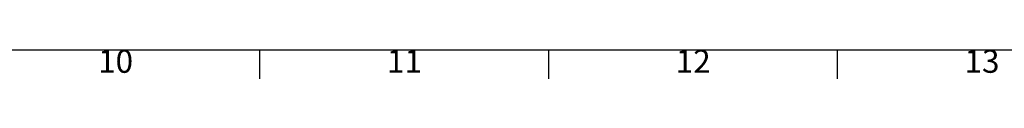
# Model space of a CAD drawing. Units: inches. Extents: x -242 to 598, y 2 to 596.
# Drawn here: x 237 to 407, y 17 to 22 of the extents above; entities that cross this region are included whole.
import ezdxf
from ezdxf.enums import TextEntityAlignment as Align

# ---------------------------------------------------------------- set-up
doc = ezdxf.new("R2010")
doc.units = ezdxf.units.IN
doc.header["$MEASUREMENT"] = 0
doc.layers.add('Title Block', color=7, linetype='Continuous')
doc.styles.add('ISO Proportional', font='ARIALN.TTF', dxfattribs={"width": 0.8})

# ---------------------------------------------------------------- blocks, each defined once
blk = doc.blocks.new('ISO A1 title block')
at = {"layer": 'Title Block'}
for p, q in [((20, 20), (820, 20)), ((520, 15), (520, 20)), ((570, 15), (570, 20)), ((620, 15), (620, 20))]:
    blk.add_line(p, q, dxfattribs=at)
at = {"layer": 'Title Block', "style": 'ISO Proportional'}
for s, p in [('10', (495, 17.5)), ('11', (545, 17.5)), ('12', (595, 17.5)), ('13', (645, 17.5))]:
    blk.add_text(s, height=4, dxfattribs=at).set_placement(p, align=Align.MIDDLE)
at = {"layer": 'Title Block', "style": 'ISO Proportional', "flags": 8}
for tag, p in [('FILENAME', (747, 43)), ('DATE', (772, 43)), ('SCALE', (802, 43)), ('EDITION', (787, 23)), ('SHEET', (802, 23))]:
    blk.add_attdef(tag, text='', height=2.5, dxfattribs=at).set_placement(p, align=Align.MIDDLE_LEFT)
blk.add_attdef('DRAWING_NUMBER', text='', height=3, dxfattribs=at).set_placement((755, 25), align=Align.MIDDLE)

msp = doc.modelspace()

# ---------------------------------------------------------------- block references
at = {"layer": 'Title Block'}
msp.add_blockref('ISO A1 title block', (-241.76, 2.1), dxfattribs=at)

doc.saveas('drawing.dxf')
